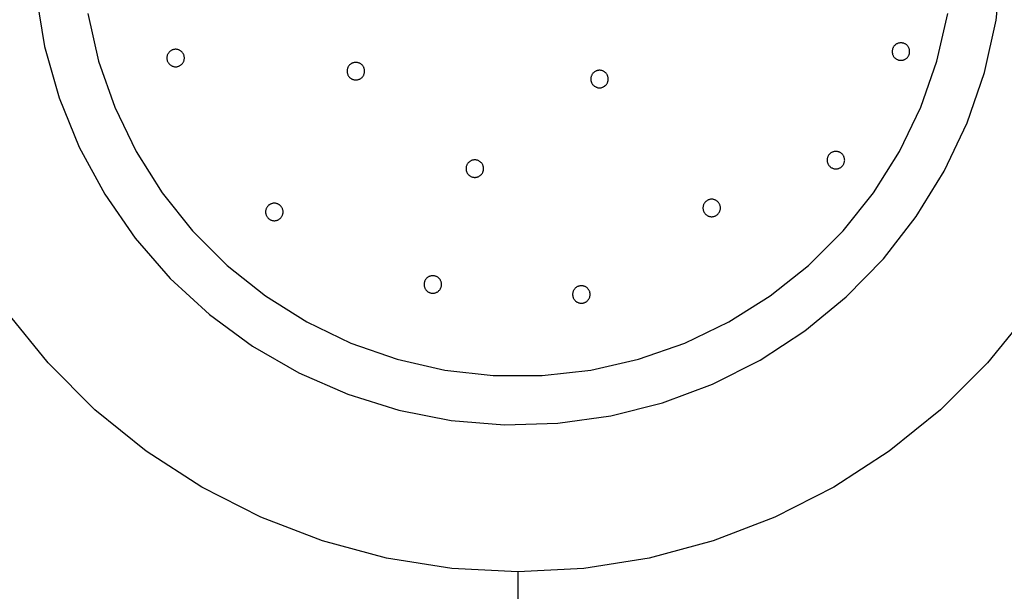
# Model space of a CAD drawing. Units: metres. Extents: x -3.28 to 0.99, y -1.93 to 2.34.
# Drawn here: x -1.87 to -0.44, y -0.74 to 0.09 of the extents above; entities that cross this region are included whole.
import ezdxf

# ---------------------------------------------------------------- set-up
doc = ezdxf.new("R2010")
doc.units = ezdxf.units.M
doc.layers.get('0').update_dxf_attribs({"linetype": 'CONTINUOUS'})

msp = doc.modelspace()

# ---------------------------------------------------------------- linework, layer by layer
for p, q in [((-0.4489, 0.0883), (-0.4404, 0.1656)), ((-1.847, 0.1268), (-1.8342, 0.0501)), ((-1.7713, 0.0981), (-1.7555, 0.0287)), ((-0.5351, 0.0287), (-0.5193, 0.0981)), ((-0.4659, 0.0124), (-0.4489, 0.0883)), ((-1.8342, 0.0501), (-1.813, -0.0248)), ((-1.6512, 0.0434), (-1.6518, 0.0429)), ((-1.6505, 0.0439), (-1.6512, 0.0434)), ((-1.6498, 0.0443), (-1.6505, 0.0439)), ((-1.6491, 0.0447), (-1.6498, 0.0443)), ((-1.6483, 0.0451), (-1.6491, 0.0447)), ((-1.6475, 0.0454), (-1.6483, 0.0451)), ((-1.6467, 0.0456), (-1.6475, 0.0454)), ((-1.6459, 0.0458), (-1.6467, 0.0456)), ((-1.6451, 0.0459), (-1.6459, 0.0458)), ((-1.6443, 0.046), (-1.6451, 0.0459)), ((-1.6434, 0.046), (-1.6443, 0.046)), ((-1.6426, 0.046), (-1.6434, 0.046)), ((-1.6418, 0.0459), (-1.6426, 0.046)), ((-1.6409, 0.0458), (-1.6418, 0.0459)), ((-1.6401, 0.0456), (-1.6409, 0.0458)), ((-1.6393, 0.0454), (-1.6401, 0.0456)), ((-1.6386, 0.0451), (-1.6393, 0.0454)), ((-1.6378, 0.0447), (-1.6386, 0.0451)), ((-1.6371, 0.0443), (-1.6378, 0.0447)), ((-1.6363, 0.0439), (-1.6371, 0.0443)), ((-1.6357, 0.0434), (-1.6363, 0.0439)), ((-1.635, 0.0429), (-1.6357, 0.0434)), ((-0.6002, 0.0444), (-0.6003, 0.0436)), ((-0.6003, 0.0436), (-0.6003, 0.0427)), ((-0.6, 0.0452), (-0.6002, 0.0444)), ((-0.5999, 0.046), (-0.6, 0.0452)), ((-0.5996, 0.0468), (-0.5999, 0.046)), ((-0.5993, 0.0476), (-0.5996, 0.0468)), ((-0.599, 0.0484), (-0.5993, 0.0476)), ((-0.5986, 0.0491), (-0.599, 0.0484)), ((-0.5981, 0.0498), (-0.5986, 0.0491)), ((-0.5977, 0.0505), (-0.5981, 0.0498)), ((-0.5971, 0.0511), (-0.5977, 0.0505)), ((-0.5966, 0.0518), (-0.5971, 0.0511)), ((-0.5959, 0.0523), (-0.5966, 0.0518)), ((-0.5953, 0.0529), (-0.5959, 0.0523)), ((-0.5946, 0.0533), (-0.5953, 0.0529)), ((-0.5939, 0.0538), (-0.5946, 0.0533)), ((-0.5932, 0.0542), (-0.5939, 0.0538)), ((-0.5924, 0.0545), (-0.5932, 0.0542)), ((-0.5916, 0.0548), (-0.5924, 0.0545)), ((-0.5908, 0.0551), (-0.5916, 0.0548)), ((-0.59, 0.0552), (-0.5908, 0.0551)), ((-0.5892, 0.0554), (-0.59, 0.0552)), ((-0.5884, 0.0555), (-0.5892, 0.0554)), ((-0.5875, 0.0555), (-0.5884, 0.0555)), ((-0.5867, 0.0555), (-0.5875, 0.0555)), ((-0.5859, 0.0554), (-0.5867, 0.0555)), ((-0.5851, 0.0552), (-0.5859, 0.0554)), ((-0.5842, 0.0551), (-0.5851, 0.0552)), ((-0.5834, 0.0548), (-0.5842, 0.0551)), ((-0.5827, 0.0545), (-0.5834, 0.0548)), ((-0.5819, 0.0542), (-0.5827, 0.0545)), ((-0.5812, 0.0538), (-0.5819, 0.0542)), ((-0.5805, 0.0533), (-0.5812, 0.0538)), ((-0.5798, 0.0529), (-0.5805, 0.0533)), ((-0.5791, 0.0523), (-0.5798, 0.0529)), ((-0.5785, 0.0518), (-0.5791, 0.0523)), ((-0.578, 0.0511), (-0.5785, 0.0518)), ((-0.5774, 0.0505), (-0.578, 0.0511)), ((-0.5769, 0.0498), (-0.5774, 0.0505)), ((-0.5765, 0.0491), (-0.5769, 0.0498)), ((-0.5761, 0.0484), (-0.5765, 0.0491)), ((-0.5758, 0.0476), (-0.5761, 0.0484)), ((-0.5755, 0.0468), (-0.5758, 0.0476)), ((-0.5752, 0.046), (-0.5755, 0.0468)), ((-0.575, 0.0452), (-0.5752, 0.046)), ((-0.5749, 0.0444), (-0.575, 0.0452)), ((-0.5748, 0.0436), (-0.5749, 0.0444)), ((-0.5748, 0.0427), (-0.5748, 0.0436)), ((-1.7555, 0.0287), (-1.732, -0.0385)), ((-1.6561, 0.035), (-1.6562, 0.0341)), ((-1.6562, 0.0341), (-1.6562, 0.0333)), ((-1.6562, 0.0333), (-1.6562, 0.0325)), ((-1.6562, 0.0325), (-1.6561, 0.0316)), ((-1.6559, 0.0358), (-1.6561, 0.035)), ((-1.6561, 0.0316), (-1.6559, 0.0308)), ((-1.6557, 0.0366), (-1.6559, 0.0358)), ((-1.6559, 0.0308), (-1.6557, 0.03)), ((-1.6555, 0.0374), (-1.6557, 0.0366)), ((-1.6557, 0.03), (-1.6555, 0.0292)), ((-1.6552, 0.0382), (-1.6555, 0.0374)), ((-1.6555, 0.0292), (-1.6552, 0.0284)), ((-1.6549, 0.0389), (-1.6552, 0.0382)), ((-1.6545, 0.0397), (-1.6549, 0.0389)), ((-1.654, 0.0404), (-1.6545, 0.0397)), ((-1.6535, 0.0411), (-1.654, 0.0404)), ((-1.653, 0.0417), (-1.6535, 0.0411)), ((-1.6524, 0.0423), (-1.653, 0.0417)), ((-1.6518, 0.0429), (-1.6524, 0.0423)), ((-1.6344, 0.0423), (-1.635, 0.0429)), ((-1.6338, 0.0417), (-1.6344, 0.0423)), ((-1.6333, 0.0411), (-1.6338, 0.0417)), ((-1.6328, 0.0404), (-1.6333, 0.0411)), ((-1.6324, 0.0397), (-1.6328, 0.0404)), ((-1.632, 0.0389), (-1.6324, 0.0397)), ((-1.6317, 0.0382), (-1.632, 0.0389)), ((-1.6314, 0.0374), (-1.6317, 0.0382)), ((-1.6317, 0.0284), (-1.6314, 0.0292)), ((-1.6311, 0.0366), (-1.6314, 0.0374)), ((-1.6314, 0.0292), (-1.6311, 0.03)), ((-1.6309, 0.0358), (-1.6311, 0.0366)), ((-1.6311, 0.03), (-1.6309, 0.0308)), ((-1.6308, 0.035), (-1.6309, 0.0358)), ((-1.6309, 0.0308), (-1.6308, 0.0316)), ((-1.6307, 0.0341), (-1.6308, 0.035)), ((-1.6308, 0.0316), (-1.6307, 0.0325)), ((-1.6307, 0.0333), (-1.6307, 0.0341)), ((-1.6307, 0.0325), (-1.6307, 0.0333)), ((-0.6003, 0.0427), (-0.6003, 0.0419)), ((-0.6003, 0.0419), (-0.6002, 0.0411)), ((-0.6002, 0.0411), (-0.6, 0.0402)), ((-0.6, 0.0402), (-0.5999, 0.0394)), ((-0.5999, 0.0394), (-0.5996, 0.0386)), ((-0.5996, 0.0386), (-0.5993, 0.0379)), ((-0.5993, 0.0379), (-0.599, 0.0371)), ((-0.599, 0.0371), (-0.5986, 0.0364)), ((-0.5986, 0.0364), (-0.5981, 0.0357)), ((-0.5981, 0.0357), (-0.5977, 0.035)), ((-0.5977, 0.035), (-0.5971, 0.0343)), ((-0.5971, 0.0343), (-0.5966, 0.0337)), ((-0.5966, 0.0337), (-0.5959, 0.0332)), ((-0.5959, 0.0332), (-0.5953, 0.0326)), ((-0.5953, 0.0326), (-0.5946, 0.0321)), ((-0.5946, 0.0321), (-0.5939, 0.0317)), ((-0.5939, 0.0317), (-0.5932, 0.0313)), ((-0.5932, 0.0313), (-0.5924, 0.031)), ((-0.5924, 0.031), (-0.5916, 0.0307)), ((-0.5916, 0.0307), (-0.5908, 0.0304)), ((-0.5908, 0.0304), (-0.59, 0.0302)), ((-0.59, 0.0302), (-0.5892, 0.0301)), ((-0.5892, 0.0301), (-0.5884, 0.03)), ((-0.5884, 0.03), (-0.5875, 0.03)), ((-0.5875, 0.03), (-0.5867, 0.03)), ((-0.5867, 0.03), (-0.5859, 0.0301)), ((-0.5859, 0.0301), (-0.5851, 0.0302)), ((-0.5851, 0.0302), (-0.5842, 0.0304)), ((-0.5842, 0.0304), (-0.5834, 0.0307)), ((-0.5834, 0.0307), (-0.5827, 0.031)), ((-0.5827, 0.031), (-0.5819, 0.0313)), ((-0.5819, 0.0313), (-0.5812, 0.0317)), ((-0.5812, 0.0317), (-0.5805, 0.0321)), ((-0.5805, 0.0321), (-0.5798, 0.0326)), ((-0.5798, 0.0326), (-0.5791, 0.0332)), ((-0.5791, 0.0332), (-0.5785, 0.0337)), ((-0.5785, 0.0337), (-0.578, 0.0343)), ((-0.578, 0.0343), (-0.5774, 0.035)), ((-0.5774, 0.035), (-0.5769, 0.0357)), ((-0.5769, 0.0357), (-0.5765, 0.0364)), ((-0.5765, 0.0364), (-0.5761, 0.0371)), ((-0.5761, 0.0371), (-0.5758, 0.0379)), ((-0.5758, 0.0379), (-0.5755, 0.0386)), ((-0.5755, 0.0386), (-0.5752, 0.0394)), ((-0.5752, 0.0394), (-0.575, 0.0402)), ((-0.575, 0.0402), (-0.5749, 0.0411)), ((-0.5749, 0.0411), (-0.5748, 0.0419)), ((-0.5748, 0.0419), (-0.5748, 0.0427)), ((-0.5586, -0.0385), (-0.5351, 0.0287)), ((-1.6552, 0.0284), (-1.6549, 0.0277)), ((-1.6549, 0.0277), (-1.6545, 0.0269)), ((-1.6545, 0.0269), (-1.654, 0.0262)), ((-1.654, 0.0262), (-1.6535, 0.0255)), ((-1.6535, 0.0255), (-1.653, 0.0249)), ((-1.653, 0.0249), (-1.6524, 0.0243)), ((-1.6524, 0.0243), (-1.6518, 0.0237)), ((-1.6518, 0.0237), (-1.6512, 0.0232)), ((-1.6512, 0.0232), (-1.6505, 0.0227)), ((-1.6505, 0.0227), (-1.6498, 0.0223)), ((-1.6498, 0.0223), (-1.6491, 0.0219)), ((-1.6491, 0.0219), (-1.6483, 0.0215)), ((-1.6483, 0.0215), (-1.6475, 0.0212)), ((-1.6475, 0.0212), (-1.6467, 0.021)), ((-1.6467, 0.021), (-1.6459, 0.0208)), ((-1.6459, 0.0208), (-1.6451, 0.0207)), ((-1.6451, 0.0207), (-1.6443, 0.0206)), ((-1.6443, 0.0206), (-1.6434, 0.0205)), ((-1.6434, 0.0205), (-1.6426, 0.0206)), ((-1.6426, 0.0206), (-1.6418, 0.0207)), ((-1.6418, 0.0207), (-1.6409, 0.0208)), ((-1.6409, 0.0208), (-1.6401, 0.021)), ((-1.6401, 0.021), (-1.6393, 0.0212)), ((-1.6393, 0.0212), (-1.6386, 0.0215)), ((-1.6386, 0.0215), (-1.6378, 0.0219)), ((-1.6378, 0.0219), (-1.6371, 0.0223)), ((-1.6371, 0.0223), (-1.6363, 0.0227)), ((-1.6363, 0.0227), (-1.6357, 0.0232)), ((-1.6357, 0.0232), (-1.635, 0.0237)), ((-1.635, 0.0237), (-1.6344, 0.0243)), ((-1.6344, 0.0243), (-1.6338, 0.0249)), ((-1.6338, 0.0249), (-1.6333, 0.0255)), ((-1.6333, 0.0255), (-1.6328, 0.0262)), ((-1.6328, 0.0262), (-1.6324, 0.0269)), ((-1.6324, 0.0269), (-1.632, 0.0277)), ((-1.632, 0.0277), (-1.6317, 0.0284)), ((-1.3937, 0.0158), (-1.3938, 0.015)), ((-1.3938, 0.015), (-1.3938, 0.0142)), ((-1.3936, 0.0166), (-1.3937, 0.0158)), ((-1.3934, 0.0175), (-1.3936, 0.0166)), ((-1.3931, 0.0183), (-1.3934, 0.0175)), ((-1.3928, 0.019), (-1.3931, 0.0183)), ((-1.3925, 0.0198), (-1.3928, 0.019)), ((-1.3921, 0.0205), (-1.3925, 0.0198)), ((-1.3917, 0.0212), (-1.3921, 0.0205)), ((-1.3912, 0.0219), (-1.3917, 0.0212)), ((-1.3906, 0.0226), (-1.3912, 0.0219)), ((-1.3901, 0.0232), (-1.3906, 0.0226)), ((-1.3895, 0.0237), (-1.3901, 0.0232)), ((-1.3888, 0.0243), (-1.3895, 0.0237)), ((-1.3881, 0.0248), (-1.3888, 0.0243)), ((-1.3874, 0.0252), (-1.3881, 0.0248)), ((-1.3867, 0.0256), (-1.3874, 0.0252)), ((-1.3859, 0.0259), (-1.3867, 0.0256)), ((-1.3852, 0.0262), (-1.3859, 0.0259)), ((-1.3844, 0.0265), (-1.3852, 0.0262)), ((-1.3836, 0.0267), (-1.3844, 0.0265)), ((-1.3827, 0.0268), (-1.3836, 0.0267)), ((-1.3819, 0.0269), (-1.3827, 0.0268)), ((-1.3811, 0.0269), (-1.3819, 0.0269)), ((-1.3802, 0.0269), (-1.3811, 0.0269)), ((-1.3794, 0.0268), (-1.3802, 0.0269)), ((-1.3786, 0.0267), (-1.3794, 0.0268)), ((-1.3778, 0.0265), (-1.3786, 0.0267)), ((-1.377, 0.0262), (-1.3778, 0.0265)), ((-1.3762, 0.0259), (-1.377, 0.0262)), ((-1.3754, 0.0256), (-1.3762, 0.0259)), ((-1.3747, 0.0252), (-1.3754, 0.0256)), ((-1.374, 0.0248), (-1.3747, 0.0252)), ((-1.3733, 0.0243), (-1.374, 0.0248)), ((-1.3727, 0.0237), (-1.3733, 0.0243)), ((-1.372, 0.0232), (-1.3727, 0.0237)), ((-1.3715, 0.0226), (-1.372, 0.0232)), ((-1.3709, 0.0219), (-1.3715, 0.0226)), ((-1.3705, 0.0212), (-1.3709, 0.0219)), ((-1.37, 0.0205), (-1.3705, 0.0212)), ((-1.3696, 0.0198), (-1.37, 0.0205)), ((-1.3693, 0.019), (-1.3696, 0.0198)), ((-1.369, 0.0183), (-1.3693, 0.019)), ((-1.3687, 0.0175), (-1.369, 0.0183)), ((-1.3686, 0.0166), (-1.3687, 0.0175)), ((-1.3684, 0.0158), (-1.3686, 0.0166)), ((-1.3683, 0.015), (-1.3684, 0.0158)), ((-1.3683, 0.0142), (-1.3683, 0.015)), ((-1.0312, 0.0144), (-1.0319, 0.0141)), ((-1.0304, 0.0147), (-1.0312, 0.0144)), ((-1.0296, 0.015), (-1.0304, 0.0147)), ((-1.0288, 0.0152), (-1.0296, 0.015)), ((-1.028, 0.0153), (-1.0288, 0.0152)), ((-1.0271, 0.0154), (-1.028, 0.0153)), ((-1.0263, 0.0154), (-1.0271, 0.0154)), ((-1.0255, 0.0154), (-1.0263, 0.0154)), ((-1.0246, 0.0153), (-1.0255, 0.0154)), ((-1.0238, 0.0152), (-1.0246, 0.0153)), ((-1.023, 0.015), (-1.0238, 0.0152)), ((-1.0222, 0.0147), (-1.023, 0.015)), ((-1.0214, 0.0144), (-1.0222, 0.0147)), ((-1.0206, 0.0141), (-1.0214, 0.0144)), ((-1.3938, 0.0142), (-1.3938, 0.0133)), ((-1.3938, 0.0133), (-1.3937, 0.0125)), ((-1.3937, 0.0125), (-1.3936, 0.0117)), ((-1.3936, 0.0117), (-1.3934, 0.0109)), ((-1.3934, 0.0109), (-1.3931, 0.0101)), ((-1.3931, 0.0101), (-1.3928, 0.0093)), ((-1.3928, 0.0093), (-1.3925, 0.0085)), ((-1.3925, 0.0085), (-1.3921, 0.0078)), ((-1.3921, 0.0078), (-1.3917, 0.0071)), ((-1.3917, 0.0071), (-1.3912, 0.0064)), ((-1.3912, 0.0064), (-1.3906, 0.0058)), ((-1.3906, 0.0058), (-1.3901, 0.0051)), ((-1.3901, 0.0051), (-1.3895, 0.0046)), ((-1.3895, 0.0046), (-1.3888, 0.004)), ((-1.3888, 0.004), (-1.3881, 0.0036)), ((-1.3881, 0.0036), (-1.3874, 0.0031)), ((-1.3874, 0.0031), (-1.3867, 0.0027)), ((-1.3867, 0.0027), (-1.3859, 0.0024)), ((-1.3859, 0.0024), (-1.3852, 0.0021)), ((-1.3852, 0.0021), (-1.3844, 0.0018)), ((-1.3844, 0.0018), (-1.3836, 0.0017)), ((-1.3836, 0.0017), (-1.3827, 0.0015)), ((-1.3827, 0.0015), (-1.3819, 0.0014)), ((-1.3819, 0.0014), (-1.3811, 0.0014)), ((-1.3811, 0.0014), (-1.3802, 0.0014)), ((-1.3802, 0.0014), (-1.3794, 0.0015)), ((-1.3794, 0.0015), (-1.3786, 0.0017)), ((-1.3786, 0.0017), (-1.3778, 0.0018)), ((-1.3778, 0.0018), (-1.377, 0.0021)), ((-1.377, 0.0021), (-1.3762, 0.0024)), ((-1.3762, 0.0024), (-1.3754, 0.0027)), ((-1.3754, 0.0027), (-1.3747, 0.0031)), ((-1.3747, 0.0031), (-1.374, 0.0036)), ((-1.374, 0.0036), (-1.3733, 0.004)), ((-1.3733, 0.004), (-1.3727, 0.0046)), ((-1.3727, 0.0046), (-1.372, 0.0051)), ((-1.372, 0.0051), (-1.3715, 0.0058)), ((-1.3715, 0.0058), (-1.3709, 0.0064)), ((-1.3709, 0.0064), (-1.3705, 0.0071)), ((-1.3705, 0.0071), (-1.37, 0.0078)), ((-1.37, 0.0078), (-1.3696, 0.0085)), ((-1.3696, 0.0085), (-1.3693, 0.0093)), ((-1.3693, 0.0093), (-1.369, 0.0101)), ((-1.369, 0.0101), (-1.3687, 0.0109)), ((-1.3687, 0.0109), (-1.3686, 0.0117)), ((-1.3686, 0.0117), (-1.3684, 0.0125)), ((-1.3684, 0.0125), (-1.3683, 0.0133)), ((-1.3683, 0.0133), (-1.3683, 0.0142)), ((-1.0389, 0.0043), (-1.039, 0.0035)), ((-1.039, 0.0035), (-1.039, 0.0027)), ((-1.039, 0.0027), (-1.039, 0.0018)), ((-1.039, 0.0018), (-1.0389, 0.001)), ((-1.0388, 0.0051), (-1.0389, 0.0043)), ((-1.0389, 0.001), (-1.0388, 0.0002)), ((-1.0386, 0.006), (-1.0388, 0.0051)), ((-1.0388, 0.0002), (-1.0386, -0.0006)), ((-1.0384, 0.0068), (-1.0386, 0.006)), ((-1.0381, 0.0075), (-1.0384, 0.0068)), ((-1.0377, 0.0083), (-1.0381, 0.0075)), ((-1.0373, 0.009), (-1.0377, 0.0083)), ((-1.0369, 0.0097), (-1.0373, 0.009)), ((-1.0364, 0.0104), (-1.0369, 0.0097)), ((-1.0359, 0.0111), (-1.0364, 0.0104)), ((-1.0353, 0.0117), (-1.0359, 0.0111)), ((-1.0347, 0.0122), (-1.0353, 0.0117)), ((-1.034, 0.0128), (-1.0347, 0.0122)), ((-1.0334, 0.0133), (-1.034, 0.0128)), ((-1.0327, 0.0137), (-1.0334, 0.0133)), ((-1.0319, 0.0141), (-1.0327, 0.0137)), ((-1.0199, 0.0137), (-1.0206, 0.0141)), ((-1.0192, 0.0133), (-1.0199, 0.0137)), ((-1.0185, 0.0128), (-1.0192, 0.0133)), ((-1.0179, 0.0122), (-1.0185, 0.0128)), ((-1.0173, 0.0117), (-1.0179, 0.0122)), ((-1.0167, 0.0111), (-1.0173, 0.0117)), ((-1.0162, 0.0104), (-1.0167, 0.0111)), ((-1.0157, 0.0097), (-1.0162, 0.0104)), ((-1.0152, 0.009), (-1.0157, 0.0097)), ((-1.0149, 0.0083), (-1.0152, 0.009)), ((-1.0145, 0.0075), (-1.0149, 0.0083)), ((-1.0142, 0.0068), (-1.0145, 0.0075)), ((-1.014, 0.006), (-1.0142, 0.0068)), ((-1.0138, 0.0051), (-1.014, 0.006)), ((-1.014, -0.0006), (-1.0138, 0.0002)), ((-1.0136, 0.0043), (-1.0138, 0.0051)), ((-1.0138, 0.0002), (-1.0136, 0.001)), ((-1.0136, 0.0035), (-1.0136, 0.0043)), ((-1.0135, 0.0027), (-1.0136, 0.0035)), ((-1.0136, 0.0018), (-1.0135, 0.0027)), ((-1.0136, 0.001), (-1.0136, 0.0018)), ((-0.4912, -0.0612), (-0.4659, 0.0124)), ((-1.0386, -0.0006), (-1.0384, -0.0014)), ((-1.0384, -0.0014), (-1.0381, -0.0022)), ((-1.0381, -0.0022), (-1.0377, -0.003)), ((-1.0377, -0.003), (-1.0373, -0.0037)), ((-1.0373, -0.0037), (-1.0369, -0.0044)), ((-1.0369, -0.0044), (-1.0364, -0.0051)), ((-1.0364, -0.0051), (-1.0359, -0.0058)), ((-1.0359, -0.0058), (-1.0353, -0.0064)), ((-1.0353, -0.0064), (-1.0347, -0.0069)), ((-1.0347, -0.0069), (-1.034, -0.0075)), ((-1.034, -0.0075), (-1.0334, -0.0079)), ((-1.0334, -0.0079), (-1.0327, -0.0084)), ((-1.0327, -0.0084), (-1.0319, -0.0088)), ((-1.0319, -0.0088), (-1.0312, -0.0091)), ((-1.0312, -0.0091), (-1.0304, -0.0094)), ((-1.0304, -0.0094), (-1.0296, -0.0097)), ((-1.0296, -0.0097), (-1.0288, -0.0099)), ((-1.0288, -0.0099), (-1.028, -0.01)), ((-1.028, -0.01), (-1.0271, -0.0101)), ((-1.0271, -0.0101), (-1.0263, -0.0101)), ((-1.0263, -0.0101), (-1.0255, -0.0101)), ((-1.0255, -0.0101), (-1.0246, -0.01)), ((-1.0246, -0.01), (-1.0238, -0.0099)), ((-1.0238, -0.0099), (-1.023, -0.0097)), ((-1.023, -0.0097), (-1.0222, -0.0094)), ((-1.0222, -0.0094), (-1.0214, -0.0091)), ((-1.0214, -0.0091), (-1.0206, -0.0088)), ((-1.0206, -0.0088), (-1.0199, -0.0084)), ((-1.0199, -0.0084), (-1.0192, -0.0079)), ((-1.0192, -0.0079), (-1.0185, -0.0075)), ((-1.0185, -0.0075), (-1.0179, -0.0069)), ((-1.0179, -0.0069), (-1.0173, -0.0064)), ((-1.0173, -0.0064), (-1.0167, -0.0058)), ((-1.0167, -0.0058), (-1.0162, -0.0051)), ((-1.0162, -0.0051), (-1.0157, -0.0044)), ((-1.0157, -0.0044), (-1.0152, -0.0037)), ((-1.0152, -0.0037), (-1.0149, -0.003)), ((-1.0149, -0.003), (-1.0145, -0.0022)), ((-1.0145, -0.0022), (-1.0142, -0.0014)), ((-1.0142, -0.0014), (-1.014, -0.0006)), ((-1.813, -0.0248), (-1.7838, -0.0968)), ((-1.732, -0.0385), (-1.7011, -0.1027)), ((-0.5895, -0.1027), (-0.5586, -0.0385)), ((-0.5244, -0.1315), (-0.4912, -0.0612)), ((-1.7838, -0.0968), (-1.7467, -0.1652)), ((-1.7011, -0.1027), (-1.6632, -0.163)), ((-0.6948, -0.1138), (-0.6949, -0.1146)), ((-0.6949, -0.1146), (-0.6949, -0.1155)), ((-0.6947, -0.113), (-0.6948, -0.1138)), ((-0.6945, -0.1122), (-0.6947, -0.113)), ((-0.6943, -0.1114), (-0.6945, -0.1122)), ((-0.694, -0.1106), (-0.6943, -0.1114)), ((-0.6936, -0.1098), (-0.694, -0.1106)), ((-0.6932, -0.1091), (-0.6936, -0.1098)), ((-0.6928, -0.1084), (-0.6932, -0.1091)), ((-0.6923, -0.1077), (-0.6928, -0.1084)), ((-0.6918, -0.1071), (-0.6923, -0.1077)), ((-0.6912, -0.1065), (-0.6918, -0.1071)), ((-0.6906, -0.1059), (-0.6912, -0.1065)), ((-0.69, -0.1054), (-0.6906, -0.1059)), ((-0.6893, -0.1049), (-0.69, -0.1054)), ((-0.6886, -0.1044), (-0.6893, -0.1049)), ((-0.6878, -0.104), (-0.6886, -0.1044)), ((-0.6871, -0.1037), (-0.6878, -0.104)), ((-0.6863, -0.1034), (-0.6871, -0.1037)), ((-0.6855, -0.1032), (-0.6863, -0.1034)), ((-0.6847, -0.103), (-0.6855, -0.1032)), ((-0.6839, -0.1028), (-0.6847, -0.103)), ((-0.683, -0.1028), (-0.6839, -0.1028)), ((-0.6822, -0.1027), (-0.683, -0.1028)), ((-0.6814, -0.1028), (-0.6822, -0.1027)), ((-0.6805, -0.1028), (-0.6814, -0.1028)), ((-0.6797, -0.103), (-0.6805, -0.1028)), ((-0.6789, -0.1032), (-0.6797, -0.103)), ((-0.6781, -0.1034), (-0.6789, -0.1032)), ((-0.6773, -0.1037), (-0.6781, -0.1034)), ((-0.6766, -0.104), (-0.6773, -0.1037)), ((-0.6758, -0.1044), (-0.6766, -0.104)), ((-0.6751, -0.1049), (-0.6758, -0.1044)), ((-0.6744, -0.1054), (-0.6751, -0.1049)), ((-0.6738, -0.1059), (-0.6744, -0.1054)), ((-0.6732, -0.1065), (-0.6738, -0.1059)), ((-0.6726, -0.1071), (-0.6732, -0.1065)), ((-0.6721, -0.1077), (-0.6726, -0.1071)), ((-0.6716, -0.1084), (-0.6721, -0.1077)), ((-0.6712, -0.1091), (-0.6716, -0.1084)), ((-0.6708, -0.1098), (-0.6712, -0.1091)), ((-0.6704, -0.1106), (-0.6708, -0.1098)), ((-0.6701, -0.1114), (-0.6704, -0.1106)), ((-0.6699, -0.1122), (-0.6701, -0.1114)), ((-0.6697, -0.113), (-0.6699, -0.1122)), ((-0.6696, -0.1138), (-0.6697, -0.113)), ((-0.6695, -0.1146), (-0.6696, -0.1138)), ((-0.6694, -0.1155), (-0.6695, -0.1146)), ((-0.6274, -0.163), (-0.5895, -0.1027)), ((-1.2205, -0.1262), (-1.2206, -0.1271)), ((-1.2206, -0.1271), (-1.2206, -0.1279)), ((-1.2206, -0.1279), (-1.2206, -0.1287)), ((-1.2206, -0.1287), (-1.2205, -0.1296)), ((-1.2204, -0.1254), (-1.2205, -0.1262)), ((-1.2202, -0.1246), (-1.2204, -0.1254)), ((-1.2199, -0.1238), (-1.2202, -0.1246)), ((-1.2196, -0.123), (-1.2199, -0.1238)), ((-1.2193, -0.1223), (-1.2196, -0.123)), ((-1.2189, -0.1215), (-1.2193, -0.1223)), ((-1.2185, -0.1208), (-1.2189, -0.1215)), ((-1.218, -0.1201), (-1.2185, -0.1208)), ((-1.2175, -0.1195), (-1.218, -0.1201)), ((-1.2169, -0.1189), (-1.2175, -0.1195)), ((-1.2163, -0.1183), (-1.2169, -0.1189)), ((-1.2156, -0.1178), (-1.2163, -0.1183)), ((-1.2149, -0.1173), (-1.2156, -0.1178)), ((-1.2142, -0.1169), (-1.2149, -0.1173)), ((-1.2135, -0.1165), (-1.2142, -0.1169)), ((-1.2127, -0.1161), (-1.2135, -0.1165)), ((-1.212, -0.1158), (-1.2127, -0.1161)), ((-1.2112, -0.1156), (-1.212, -0.1158)), ((-1.2104, -0.1154), (-1.2112, -0.1156)), ((-1.2095, -0.1153), (-1.2104, -0.1154)), ((-1.2087, -0.1152), (-1.2095, -0.1153)), ((-1.2079, -0.1152), (-1.2087, -0.1152)), ((-1.207, -0.1152), (-1.2079, -0.1152)), ((-1.2062, -0.1153), (-1.207, -0.1152)), ((-1.2054, -0.1154), (-1.2062, -0.1153)), ((-1.2046, -0.1156), (-1.2054, -0.1154)), ((-1.2038, -0.1158), (-1.2046, -0.1156)), ((-1.203, -0.1161), (-1.2038, -0.1158)), ((-1.2022, -0.1165), (-1.203, -0.1161)), ((-1.2015, -0.1169), (-1.2022, -0.1165)), ((-1.2008, -0.1173), (-1.2015, -0.1169)), ((-1.2001, -0.1178), (-1.2008, -0.1173)), ((-1.1995, -0.1183), (-1.2001, -0.1178)), ((-1.1989, -0.1189), (-1.1995, -0.1183)), ((-1.1983, -0.1195), (-1.1989, -0.1189)), ((-1.1978, -0.1201), (-1.1983, -0.1195)), ((-1.1973, -0.1208), (-1.1978, -0.1201)), ((-1.1968, -0.1215), (-1.1973, -0.1208)), ((-1.1964, -0.1223), (-1.1968, -0.1215)), ((-1.1961, -0.123), (-1.1964, -0.1223)), ((-1.1958, -0.1238), (-1.1961, -0.123)), ((-1.1956, -0.1246), (-1.1958, -0.1238)), ((-1.1954, -0.1254), (-1.1956, -0.1246)), ((-1.1952, -0.1262), (-1.1954, -0.1254)), ((-1.1951, -0.1271), (-1.1952, -0.1262)), ((-1.1952, -0.1296), (-1.1951, -0.1287)), ((-1.1951, -0.1279), (-1.1951, -0.1271)), ((-1.1951, -0.1287), (-1.1951, -0.1279)), ((-0.6949, -0.1155), (-0.6949, -0.1163)), ((-0.6949, -0.1163), (-0.6948, -0.1171)), ((-0.6948, -0.1171), (-0.6947, -0.118)), ((-0.6947, -0.118), (-0.6945, -0.1188)), ((-0.6945, -0.1188), (-0.6943, -0.1196)), ((-0.6943, -0.1196), (-0.694, -0.1204)), ((-0.694, -0.1204), (-0.6936, -0.1211)), ((-0.6936, -0.1211), (-0.6932, -0.1219)), ((-0.6932, -0.1219), (-0.6928, -0.1226)), ((-0.6928, -0.1226), (-0.6923, -0.1232)), ((-0.6923, -0.1232), (-0.6918, -0.1239)), ((-0.6918, -0.1239), (-0.6912, -0.1245)), ((-0.6912, -0.1245), (-0.6906, -0.1251)), ((-0.6906, -0.1251), (-0.69, -0.1256)), ((-0.69, -0.1256), (-0.6893, -0.1261)), ((-0.6893, -0.1261), (-0.6886, -0.1265)), ((-0.6886, -0.1265), (-0.6878, -0.1269)), ((-0.6878, -0.1269), (-0.6871, -0.1273)), ((-0.6871, -0.1273), (-0.6863, -0.1276)), ((-0.6863, -0.1276), (-0.6855, -0.1278)), ((-0.6855, -0.1278), (-0.6847, -0.128)), ((-0.6847, -0.128), (-0.6839, -0.1281)), ((-0.6839, -0.1281), (-0.683, -0.1282)), ((-0.683, -0.1282), (-0.6822, -0.1282)), ((-0.6822, -0.1282), (-0.6814, -0.1282)), ((-0.6814, -0.1282), (-0.6805, -0.1281)), ((-0.6805, -0.1281), (-0.6797, -0.128)), ((-0.6797, -0.128), (-0.6789, -0.1278)), ((-0.6789, -0.1278), (-0.6781, -0.1276)), ((-0.6781, -0.1276), (-0.6773, -0.1273)), ((-0.6773, -0.1273), (-0.6766, -0.1269)), ((-0.6766, -0.1269), (-0.6758, -0.1265)), ((-0.6758, -0.1265), (-0.6751, -0.1261)), ((-0.6751, -0.1261), (-0.6744, -0.1256)), ((-0.6744, -0.1256), (-0.6738, -0.1251)), ((-0.6738, -0.1251), (-0.6732, -0.1245)), ((-0.6732, -0.1245), (-0.6726, -0.1239)), ((-0.6726, -0.1239), (-0.6721, -0.1232)), ((-0.6721, -0.1232), (-0.6716, -0.1226)), ((-0.6716, -0.1226), (-0.6712, -0.1219)), ((-0.6712, -0.1219), (-0.6708, -0.1211)), ((-0.6708, -0.1211), (-0.6704, -0.1204)), ((-0.6704, -0.1204), (-0.6701, -0.1196)), ((-0.6701, -0.1196), (-0.6699, -0.1188)), ((-0.6699, -0.1188), (-0.6697, -0.118)), ((-0.6697, -0.118), (-0.6696, -0.1171)), ((-0.6696, -0.1171), (-0.6695, -0.1163)), ((-0.6695, -0.1163), (-0.6694, -0.1155)), ((-1.2205, -0.1296), (-1.2204, -0.1304)), ((-1.2204, -0.1304), (-1.2202, -0.1312)), ((-1.2202, -0.1312), (-1.2199, -0.132)), ((-1.2199, -0.132), (-1.2196, -0.1328)), ((-1.2196, -0.1328), (-1.2193, -0.1335)), ((-1.2193, -0.1335), (-1.2189, -0.1343)), ((-1.2189, -0.1343), (-1.2185, -0.135)), ((-1.2185, -0.135), (-1.218, -0.1357)), ((-1.218, -0.1357), (-1.2175, -0.1363)), ((-1.2175, -0.1363), (-1.2169, -0.1369)), ((-1.2169, -0.1369), (-1.2163, -0.1375)), ((-1.2163, -0.1375), (-1.2156, -0.138)), ((-1.2156, -0.138), (-1.2149, -0.1385)), ((-1.2149, -0.1385), (-1.2142, -0.1389)), ((-1.2142, -0.1389), (-1.2135, -0.1393)), ((-1.2135, -0.1393), (-1.2127, -0.1397)), ((-1.2127, -0.1397), (-1.212, -0.14)), ((-1.212, -0.14), (-1.2112, -0.1402)), ((-1.2112, -0.1402), (-1.2104, -0.1404)), ((-1.2104, -0.1404), (-1.2095, -0.1405)), ((-1.2095, -0.1405), (-1.2087, -0.1406)), ((-1.2087, -0.1406), (-1.2079, -0.1407)), ((-1.2079, -0.1407), (-1.207, -0.1406)), ((-1.207, -0.1406), (-1.2062, -0.1405)), ((-1.2062, -0.1405), (-1.2054, -0.1404)), ((-1.2054, -0.1404), (-1.2046, -0.1402)), ((-1.2046, -0.1402), (-1.2038, -0.14)), ((-1.2038, -0.14), (-1.203, -0.1397)), ((-1.203, -0.1397), (-1.2022, -0.1393)), ((-1.2022, -0.1393), (-1.2015, -0.1389)), ((-1.2015, -0.1389), (-1.2008, -0.1385)), ((-1.2008, -0.1385), (-1.2001, -0.138)), ((-1.2001, -0.138), (-1.1995, -0.1375)), ((-1.1995, -0.1375), (-1.1989, -0.1369)), ((-1.1989, -0.1369), (-1.1983, -0.1363)), ((-1.1983, -0.1363), (-1.1978, -0.1357)), ((-1.1978, -0.1357), (-1.1973, -0.135)), ((-1.1973, -0.135), (-1.1968, -0.1343)), ((-1.1968, -0.1343), (-1.1964, -0.1335)), ((-1.1964, -0.1335), (-1.1961, -0.1328)), ((-1.1961, -0.1328), (-1.1958, -0.132)), ((-1.1958, -0.132), (-1.1956, -0.1312)), ((-1.1956, -0.1312), (-1.1954, -0.1304)), ((-1.1954, -0.1304), (-1.1952, -0.1296)), ((-0.5651, -0.1978), (-0.5244, -0.1315)), ((-1.7467, -0.1652), (-1.7024, -0.2291)), ((-1.6632, -0.163), (-1.6188, -0.2186)), ((-0.6718, -0.2186), (-0.6274, -0.163)), ((-1.5115, -0.1862), (-1.5118, -0.187)), ((-1.5112, -0.1854), (-1.5115, -0.1862)), ((-1.5108, -0.1847), (-1.5112, -0.1854)), ((-1.5103, -0.184), (-1.5108, -0.1847)), ((-1.5098, -0.1833), (-1.5103, -0.184)), ((-1.5093, -0.1827), (-1.5098, -0.1833)), ((-1.5087, -0.182), (-1.5093, -0.1827)), ((-1.5081, -0.1815), (-1.5087, -0.182)), ((-1.5075, -0.1809), (-1.5081, -0.1815)), ((-1.5068, -0.1805), (-1.5075, -0.1809)), ((-1.5061, -0.18), (-1.5068, -0.1805)), ((-1.5054, -0.1796), (-1.5061, -0.18)), ((-1.5046, -0.1793), (-1.5054, -0.1796)), ((-1.5038, -0.179), (-1.5046, -0.1793)), ((-1.503, -0.1787), (-1.5038, -0.179)), ((-1.5022, -0.1786), (-1.503, -0.1787)), ((-1.5014, -0.1784), (-1.5022, -0.1786)), ((-1.5005, -0.1783), (-1.5014, -0.1784)), ((-1.4997, -0.1783), (-1.5005, -0.1783)), ((-1.4989, -0.1783), (-1.4997, -0.1783)), ((-1.4981, -0.1784), (-1.4989, -0.1783)), ((-1.4972, -0.1786), (-1.4981, -0.1784)), ((-1.4964, -0.1787), (-1.4972, -0.1786)), ((-1.4956, -0.179), (-1.4964, -0.1787)), ((-1.4948, -0.1793), (-1.4956, -0.179)), ((-1.4941, -0.1796), (-1.4948, -0.1793)), ((-1.4933, -0.18), (-1.4941, -0.1796)), ((-1.4926, -0.1805), (-1.4933, -0.18)), ((-1.492, -0.1809), (-1.4926, -0.1805)), ((-1.4913, -0.1815), (-1.492, -0.1809)), ((-1.4907, -0.182), (-1.4913, -0.1815)), ((-1.4901, -0.1827), (-1.4907, -0.182)), ((-1.4896, -0.1833), (-1.4901, -0.1827)), ((-1.4891, -0.184), (-1.4896, -0.1833)), ((-1.4887, -0.1847), (-1.4891, -0.184)), ((-1.4883, -0.1854), (-1.4887, -0.1847)), ((-1.4879, -0.1862), (-1.4883, -0.1854)), ((-1.4876, -0.187), (-1.4879, -0.1862)), ((-0.8756, -0.1836), (-0.8757, -0.1844)), ((-0.8757, -0.1844), (-0.8757, -0.1853)), ((-0.8757, -0.1853), (-0.8757, -0.1861)), ((-0.8757, -0.1861), (-0.8756, -0.1869)), ((-0.8755, -0.1828), (-0.8756, -0.1836)), ((-0.8753, -0.182), (-0.8755, -0.1828)), ((-0.8751, -0.1812), (-0.8753, -0.182)), ((-0.8748, -0.1804), (-0.8751, -0.1812)), ((-0.8744, -0.1796), (-0.8748, -0.1804)), ((-0.874, -0.1789), (-0.8744, -0.1796)), ((-0.8736, -0.1782), (-0.874, -0.1789)), ((-0.8731, -0.1775), (-0.8736, -0.1782)), ((-0.8726, -0.1769), (-0.8731, -0.1775)), ((-0.872, -0.1762), (-0.8726, -0.1769)), ((-0.8714, -0.1757), (-0.872, -0.1762)), ((-0.8707, -0.1751), (-0.8714, -0.1757)), ((-0.8701, -0.1747), (-0.8707, -0.1751)), ((-0.8694, -0.1742), (-0.8701, -0.1747)), ((-0.8686, -0.1738), (-0.8694, -0.1742)), ((-0.8679, -0.1735), (-0.8686, -0.1738)), ((-0.8671, -0.1732), (-0.8679, -0.1735)), ((-0.8663, -0.1729), (-0.8671, -0.1732)), ((-0.8655, -0.1728), (-0.8663, -0.1729)), ((-0.8646, -0.1726), (-0.8655, -0.1728)), ((-0.8638, -0.1725), (-0.8646, -0.1726)), ((-0.863, -0.1725), (-0.8638, -0.1725)), ((-0.8621, -0.1725), (-0.863, -0.1725)), ((-0.8613, -0.1726), (-0.8621, -0.1725)), ((-0.8605, -0.1728), (-0.8613, -0.1726)), ((-0.8597, -0.1729), (-0.8605, -0.1728)), ((-0.8589, -0.1732), (-0.8597, -0.1729)), ((-0.8581, -0.1735), (-0.8589, -0.1732)), ((-0.8573, -0.1738), (-0.8581, -0.1735)), ((-0.8566, -0.1742), (-0.8573, -0.1738)), ((-0.8559, -0.1747), (-0.8566, -0.1742)), ((-0.8552, -0.1751), (-0.8559, -0.1747)), ((-0.8546, -0.1757), (-0.8552, -0.1751)), ((-0.854, -0.1762), (-0.8546, -0.1757)), ((-0.8534, -0.1769), (-0.854, -0.1762)), ((-0.8529, -0.1775), (-0.8534, -0.1769)), ((-0.8524, -0.1782), (-0.8529, -0.1775)), ((-0.8519, -0.1789), (-0.8524, -0.1782)), ((-0.8515, -0.1796), (-0.8519, -0.1789)), ((-0.8512, -0.1804), (-0.8515, -0.1796)), ((-0.8509, -0.1812), (-0.8512, -0.1804)), ((-0.8507, -0.182), (-0.8509, -0.1812)), ((-0.8505, -0.1828), (-0.8507, -0.182)), ((-0.8503, -0.1836), (-0.8505, -0.1828)), ((-0.8503, -0.1844), (-0.8503, -0.1836)), ((-0.8502, -0.1853), (-0.8503, -0.1844)), ((-0.8503, -0.1861), (-0.8502, -0.1853)), ((-0.8503, -0.1869), (-0.8503, -0.1861)), ((-1.5124, -0.1902), (-1.5125, -0.1911)), ((-1.5125, -0.1911), (-1.5124, -0.1919)), ((-1.5122, -0.1886), (-1.5124, -0.1894)), ((-1.5124, -0.1894), (-1.5124, -0.1902)), ((-1.5124, -0.1919), (-1.5124, -0.1927)), ((-1.5124, -0.1927), (-1.5122, -0.1935)), ((-1.512, -0.1878), (-1.5122, -0.1886)), ((-1.5122, -0.1935), (-1.512, -0.1944)), ((-1.5118, -0.187), (-1.512, -0.1878)), ((-1.512, -0.1944), (-1.5118, -0.1952)), ((-1.5118, -0.1952), (-1.5115, -0.1959)), ((-1.5115, -0.1959), (-1.5112, -0.1967)), ((-1.5112, -0.1967), (-1.5108, -0.1974)), ((-1.5108, -0.1974), (-1.5103, -0.1981)), ((-1.5103, -0.1981), (-1.5098, -0.1988)), ((-1.5098, -0.1988), (-1.5093, -0.1995)), ((-1.5093, -0.1995), (-1.5087, -0.2001)), ((-1.5087, -0.2001), (-1.5081, -0.2006)), ((-1.5081, -0.2006), (-1.5075, -0.2012)), ((-1.492, -0.2012), (-1.4913, -0.2006)), ((-1.4913, -0.2006), (-1.4907, -0.2001)), ((-1.4907, -0.2001), (-1.4901, -0.1995)), ((-1.4901, -0.1995), (-1.4896, -0.1988)), ((-1.4896, -0.1988), (-1.4891, -0.1981)), ((-1.4891, -0.1981), (-1.4887, -0.1974)), ((-1.4887, -0.1974), (-1.4883, -0.1967)), ((-1.4883, -0.1967), (-1.4879, -0.1959)), ((-1.4879, -0.1959), (-1.4876, -0.1952)), ((-1.4874, -0.1878), (-1.4876, -0.187)), ((-1.4876, -0.1952), (-1.4874, -0.1944)), ((-1.4872, -0.1886), (-1.4874, -0.1878)), ((-1.4874, -0.1944), (-1.4872, -0.1935)), ((-1.4871, -0.1894), (-1.4872, -0.1886)), ((-1.4872, -0.1935), (-1.4871, -0.1927)), ((-1.487, -0.1902), (-1.4871, -0.1894)), ((-1.4871, -0.1927), (-1.487, -0.1919)), ((-1.487, -0.1911), (-1.487, -0.1902)), ((-1.487, -0.1919), (-1.487, -0.1911)), ((-0.8756, -0.1869), (-0.8755, -0.1878)), ((-0.8755, -0.1878), (-0.8753, -0.1886)), ((-0.8753, -0.1886), (-0.8751, -0.1894)), ((-0.8751, -0.1894), (-0.8748, -0.1901)), ((-0.8748, -0.1901), (-0.8744, -0.1909)), ((-0.8744, -0.1909), (-0.874, -0.1916)), ((-0.874, -0.1916), (-0.8736, -0.1923)), ((-0.8736, -0.1923), (-0.8731, -0.193)), ((-0.8731, -0.193), (-0.8726, -0.1937)), ((-0.8726, -0.1937), (-0.872, -0.1943)), ((-0.872, -0.1943), (-0.8714, -0.1949)), ((-0.8714, -0.1949), (-0.8707, -0.1954)), ((-0.8707, -0.1954), (-0.8701, -0.1959)), ((-0.8701, -0.1959), (-0.8694, -0.1963)), ((-0.8694, -0.1963), (-0.8686, -0.1967)), ((-0.8686, -0.1967), (-0.8679, -0.197)), ((-0.8679, -0.197), (-0.8671, -0.1973)), ((-0.8671, -0.1973), (-0.8663, -0.1976)), ((-0.8663, -0.1976), (-0.8655, -0.1978)), ((-0.8655, -0.1978), (-0.8646, -0.1979)), ((-0.8646, -0.1979), (-0.8638, -0.198)), ((-0.8638, -0.198), (-0.863, -0.198)), ((-0.863, -0.198), (-0.8621, -0.198)), ((-0.8621, -0.198), (-0.8613, -0.1979)), ((-0.8613, -0.1979), (-0.8605, -0.1978)), ((-0.8605, -0.1978), (-0.8597, -0.1976)), ((-0.8597, -0.1976), (-0.8589, -0.1973)), ((-0.8589, -0.1973), (-0.8581, -0.197)), ((-0.8581, -0.197), (-0.8573, -0.1967)), ((-0.8573, -0.1967), (-0.8566, -0.1963)), ((-0.8566, -0.1963), (-0.8559, -0.1959)), ((-0.8559, -0.1959), (-0.8552, -0.1954)), ((-0.8552, -0.1954), (-0.8546, -0.1949)), ((-0.8546, -0.1949), (-0.854, -0.1943)), ((-0.854, -0.1943), (-0.8534, -0.1937)), ((-0.8534, -0.1937), (-0.8529, -0.193)), ((-0.8529, -0.193), (-0.8524, -0.1923)), ((-0.8524, -0.1923), (-0.8519, -0.1916)), ((-0.8519, -0.1916), (-0.8515, -0.1909)), ((-0.8515, -0.1909), (-0.8512, -0.1901)), ((-0.8512, -0.1901), (-0.8509, -0.1894)), ((-0.8509, -0.1894), (-0.8507, -0.1886)), ((-0.8507, -0.1886), (-0.8505, -0.1878)), ((-0.8505, -0.1878), (-0.8503, -0.1869)), ((-0.6129, -0.2592), (-0.5651, -0.1978)), ((-1.5075, -0.2012), (-1.5068, -0.2017)), ((-1.5068, -0.2017), (-1.5061, -0.2021)), ((-1.5061, -0.2021), (-1.5054, -0.2025)), ((-1.5054, -0.2025), (-1.5046, -0.2028)), ((-1.5046, -0.2028), (-1.5038, -0.2031)), ((-1.5038, -0.2031), (-1.503, -0.2034)), ((-1.503, -0.2034), (-1.5022, -0.2036)), ((-1.5022, -0.2036), (-1.5014, -0.2037)), ((-1.5014, -0.2037), (-1.5005, -0.2038)), ((-1.5005, -0.2038), (-1.4997, -0.2038)), ((-1.4997, -0.2038), (-1.4989, -0.2038)), ((-1.4989, -0.2038), (-1.4981, -0.2037)), ((-1.4981, -0.2037), (-1.4972, -0.2036)), ((-1.4972, -0.2036), (-1.4964, -0.2034)), ((-1.4964, -0.2034), (-1.4956, -0.2031)), ((-1.4956, -0.2031), (-1.4948, -0.2028)), ((-1.4948, -0.2028), (-1.4941, -0.2025)), ((-1.4941, -0.2025), (-1.4933, -0.2021)), ((-1.4933, -0.2021), (-1.4926, -0.2017)), ((-1.4926, -0.2017), (-1.492, -0.2012)), ((-1.7024, -0.2291), (-1.6513, -0.2878)), ((-1.6188, -0.2186), (-1.5684, -0.269)), ((-0.7222, -0.269), (-0.6718, -0.2186)), ((-1.5684, -0.269), (-1.5127, -0.3134)), ((-0.7778, -0.3134), (-0.7222, -0.269)), ((-0.6671, -0.3149), (-0.6129, -0.2592)), ((-1.2768, -0.2866), (-1.2774, -0.2871)), ((-1.2761, -0.2861), (-1.2768, -0.2866)), ((-1.2754, -0.2857), (-1.2761, -0.2861)), ((-1.2747, -0.2853), (-1.2754, -0.2857)), ((-1.2739, -0.2849), (-1.2747, -0.2853)), ((-1.2731, -0.2846), (-1.2739, -0.2849)), ((-1.2723, -0.2844), (-1.2731, -0.2846)), ((-1.2715, -0.2842), (-1.2723, -0.2844)), ((-1.2707, -0.2841), (-1.2715, -0.2842)), ((-1.2699, -0.284), (-1.2707, -0.2841)), ((-1.269, -0.284), (-1.2699, -0.284)), ((-1.2682, -0.284), (-1.269, -0.284)), ((-1.2674, -0.2841), (-1.2682, -0.284)), ((-1.2665, -0.2842), (-1.2674, -0.2841)), ((-1.2657, -0.2844), (-1.2665, -0.2842)), ((-1.2649, -0.2846), (-1.2657, -0.2844)), ((-1.2642, -0.2849), (-1.2649, -0.2846)), ((-1.2634, -0.2853), (-1.2642, -0.2849)), ((-1.2627, -0.2857), (-1.2634, -0.2853)), ((-1.2619, -0.2861), (-1.2627, -0.2857)), ((-1.2613, -0.2866), (-1.2619, -0.2861)), ((-1.2606, -0.2871), (-1.2613, -0.2866)), ((-1.6513, -0.2878), (-1.5941, -0.3405)), ((-1.2817, -0.295), (-1.2818, -0.2959)), ((-1.2818, -0.2959), (-1.2818, -0.2967)), ((-1.2818, -0.2967), (-1.2818, -0.2975)), ((-1.2818, -0.2975), (-1.2817, -0.2984)), ((-1.2815, -0.2942), (-1.2817, -0.295)), ((-1.2817, -0.2984), (-1.2815, -0.2992)), ((-1.2813, -0.2934), (-1.2815, -0.2942)), ((-1.2815, -0.2992), (-1.2813, -0.3)), ((-1.2811, -0.2926), (-1.2813, -0.2934)), ((-1.2813, -0.3), (-1.2811, -0.3008)), ((-1.2808, -0.2918), (-1.2811, -0.2926)), ((-1.2811, -0.3008), (-1.2808, -0.3016)), ((-1.2805, -0.2911), (-1.2808, -0.2918)), ((-1.2801, -0.2903), (-1.2805, -0.2911)), ((-1.2796, -0.2896), (-1.2801, -0.2903)), ((-1.2791, -0.2889), (-1.2796, -0.2896)), ((-1.2786, -0.2883), (-1.2791, -0.2889)), ((-1.278, -0.2877), (-1.2786, -0.2883)), ((-1.2774, -0.2871), (-1.278, -0.2877)), ((-1.26, -0.2877), (-1.2606, -0.2871)), ((-1.2594, -0.2883), (-1.26, -0.2877)), ((-1.2589, -0.2889), (-1.2594, -0.2883)), ((-1.2584, -0.2896), (-1.2589, -0.2889)), ((-1.258, -0.2903), (-1.2584, -0.2896)), ((-1.2576, -0.2911), (-1.258, -0.2903)), ((-1.2573, -0.2918), (-1.2576, -0.2911)), ((-1.257, -0.2926), (-1.2573, -0.2918)), ((-1.2573, -0.3016), (-1.257, -0.3008)), ((-1.2567, -0.2934), (-1.257, -0.2926)), ((-1.257, -0.3008), (-1.2567, -0.3)), ((-1.2565, -0.2942), (-1.2567, -0.2934)), ((-1.2567, -0.3), (-1.2565, -0.2992)), ((-1.2564, -0.295), (-1.2565, -0.2942)), ((-1.2565, -0.2992), (-1.2564, -0.2984)), ((-1.2563, -0.2959), (-1.2564, -0.295)), ((-1.2564, -0.2984), (-1.2563, -0.2975)), ((-1.2563, -0.2967), (-1.2563, -0.2959)), ((-1.2563, -0.2975), (-1.2563, -0.2967)), ((-1.0598, -0.3007), (-1.0605, -0.3012)), ((-1.0591, -0.3003), (-1.0598, -0.3007)), ((-1.0583, -0.2999), (-1.0591, -0.3003)), ((-1.0576, -0.2995), (-1.0583, -0.2999)), ((-1.0568, -0.2992), (-1.0576, -0.2995)), ((-1.056, -0.299), (-1.0568, -0.2992)), ((-1.0552, -0.2988), (-1.056, -0.299)), ((-1.0544, -0.2987), (-1.0552, -0.2988)), ((-1.0535, -0.2986), (-1.0544, -0.2987)), ((-1.0527, -0.2986), (-1.0535, -0.2986)), ((-1.0519, -0.2986), (-1.0527, -0.2986)), ((-1.051, -0.2987), (-1.0519, -0.2986)), ((-1.0502, -0.2988), (-1.051, -0.2987)), ((-1.0494, -0.299), (-1.0502, -0.2988)), ((-1.0486, -0.2992), (-1.0494, -0.299)), ((-1.0478, -0.2995), (-1.0486, -0.2992)), ((-1.0471, -0.2999), (-1.0478, -0.2995)), ((-1.0463, -0.3003), (-1.0471, -0.2999)), ((-1.0456, -0.3007), (-1.0463, -0.3003)), ((-1.0449, -0.3012), (-1.0456, -0.3007)), ((-1.5127, -0.3134), (-1.4524, -0.3513)), ((-1.2808, -0.3016), (-1.2805, -0.3023)), ((-1.2805, -0.3023), (-1.2801, -0.3031)), ((-1.2801, -0.3031), (-1.2796, -0.3038)), ((-1.2796, -0.3038), (-1.2791, -0.3045)), ((-1.2791, -0.3045), (-1.2786, -0.3051)), ((-1.2786, -0.3051), (-1.278, -0.3057)), ((-1.278, -0.3057), (-1.2774, -0.3063)), ((-1.2774, -0.3063), (-1.2768, -0.3068)), ((-1.2768, -0.3068), (-1.2761, -0.3073)), ((-1.2761, -0.3073), (-1.2754, -0.3077)), ((-1.2754, -0.3077), (-1.2747, -0.3081)), ((-1.2747, -0.3081), (-1.2739, -0.3085)), ((-1.2739, -0.3085), (-1.2731, -0.3088)), ((-1.2731, -0.3088), (-1.2723, -0.309)), ((-1.2723, -0.309), (-1.2715, -0.3092)), ((-1.2715, -0.3092), (-1.2707, -0.3093)), ((-1.2707, -0.3093), (-1.2699, -0.3094)), ((-1.2699, -0.3094), (-1.269, -0.3095)), ((-1.269, -0.3095), (-1.2682, -0.3094)), ((-1.2682, -0.3094), (-1.2674, -0.3093)), ((-1.2674, -0.3093), (-1.2665, -0.3092)), ((-1.2665, -0.3092), (-1.2657, -0.309)), ((-1.2657, -0.309), (-1.2649, -0.3088)), ((-1.2649, -0.3088), (-1.2642, -0.3085)), ((-1.2642, -0.3085), (-1.2634, -0.3081)), ((-1.2634, -0.3081), (-1.2627, -0.3077)), ((-1.2627, -0.3077), (-1.2619, -0.3073)), ((-1.2619, -0.3073), (-1.2613, -0.3068)), ((-1.2613, -0.3068), (-1.2606, -0.3063)), ((-1.2606, -0.3063), (-1.26, -0.3057)), ((-1.26, -0.3057), (-1.2594, -0.3051)), ((-1.2594, -0.3051), (-1.2589, -0.3045)), ((-1.2589, -0.3045), (-1.2584, -0.3038)), ((-1.2584, -0.3038), (-1.258, -0.3031)), ((-1.258, -0.3031), (-1.2576, -0.3023)), ((-1.2576, -0.3023), (-1.2573, -0.3016)), ((-1.0653, -0.3096), (-1.0654, -0.3105)), ((-1.0654, -0.3105), (-1.0654, -0.3113)), ((-1.0654, -0.3113), (-1.0654, -0.3121)), ((-1.0654, -0.3121), (-1.0653, -0.313)), ((-1.0652, -0.3088), (-1.0653, -0.3096)), ((-1.0653, -0.313), (-1.0652, -0.3138)), ((-1.065, -0.308), (-1.0652, -0.3088)), ((-1.0652, -0.3138), (-1.065, -0.3146)), ((-1.0648, -0.3072), (-1.065, -0.308)), ((-1.065, -0.3146), (-1.0648, -0.3154)), ((-1.0645, -0.3064), (-1.0648, -0.3072)), ((-1.0641, -0.3057), (-1.0645, -0.3064)), ((-1.0637, -0.3049), (-1.0641, -0.3057)), ((-1.0633, -0.3042), (-1.0637, -0.3049)), ((-1.0628, -0.3036), (-1.0633, -0.3042)), ((-1.0623, -0.3029), (-1.0628, -0.3036)), ((-1.0617, -0.3023), (-1.0623, -0.3029)), ((-1.0611, -0.3017), (-1.0617, -0.3023)), ((-1.0605, -0.3012), (-1.0611, -0.3017)), ((-1.0443, -0.3017), (-1.0449, -0.3012)), ((-1.0437, -0.3023), (-1.0443, -0.3017)), ((-1.0431, -0.3029), (-1.0437, -0.3023)), ((-1.0426, -0.3036), (-1.0431, -0.3029)), ((-1.0421, -0.3042), (-1.0426, -0.3036)), ((-1.0417, -0.3049), (-1.0421, -0.3042)), ((-1.0413, -0.3057), (-1.0417, -0.3049)), ((-1.0409, -0.3064), (-1.0413, -0.3057)), ((-1.0406, -0.3072), (-1.0409, -0.3064)), ((-1.0404, -0.308), (-1.0406, -0.3072)), ((-1.0406, -0.3154), (-1.0404, -0.3146)), ((-1.0402, -0.3088), (-1.0404, -0.308)), ((-1.0404, -0.3146), (-1.0402, -0.3138)), ((-1.0401, -0.3096), (-1.0402, -0.3088)), ((-1.0402, -0.3138), (-1.0401, -0.313)), ((-1.04, -0.3105), (-1.0401, -0.3096)), ((-1.0401, -0.313), (-1.04, -0.3121)), ((-1.0399, -0.3113), (-1.04, -0.3105)), ((-1.04, -0.3121), (-1.0399, -0.3113)), ((-0.8381, -0.3513), (-0.7778, -0.3134)), ((-0.7272, -0.3644), (-0.6671, -0.3149)), ((-1.0648, -0.3154), (-1.0645, -0.3162)), ((-1.0645, -0.3162), (-1.0641, -0.317)), ((-1.0641, -0.317), (-1.0637, -0.3177)), ((-1.0637, -0.3177), (-1.0633, -0.3184)), ((-1.0633, -0.3184), (-1.0628, -0.3191)), ((-1.0628, -0.3191), (-1.0623, -0.3197)), ((-1.0623, -0.3197), (-1.0617, -0.3203)), ((-1.0617, -0.3203), (-1.0611, -0.3209)), ((-1.0611, -0.3209), (-1.0605, -0.3214)), ((-1.0605, -0.3214), (-1.0598, -0.3219)), ((-1.0598, -0.3219), (-1.0591, -0.3224)), ((-1.0591, -0.3224), (-1.0583, -0.3227)), ((-1.0583, -0.3227), (-1.0576, -0.3231)), ((-1.0576, -0.3231), (-1.0568, -0.3234)), ((-1.0568, -0.3234), (-1.056, -0.3236)), ((-1.056, -0.3236), (-1.0552, -0.3238)), ((-1.0552, -0.3238), (-1.0544, -0.324)), ((-1.0544, -0.324), (-1.0535, -0.324)), ((-1.0535, -0.324), (-1.0527, -0.3241)), ((-1.0527, -0.3241), (-1.0519, -0.324)), ((-1.0519, -0.324), (-1.051, -0.324)), ((-1.051, -0.324), (-1.0502, -0.3238)), ((-1.0502, -0.3238), (-1.0494, -0.3236)), ((-1.0494, -0.3236), (-1.0486, -0.3234)), ((-1.0486, -0.3234), (-1.0478, -0.3231)), ((-1.0478, -0.3231), (-1.0471, -0.3227)), ((-1.0471, -0.3227), (-1.0463, -0.3224)), ((-1.0463, -0.3224), (-1.0456, -0.3219)), ((-1.0456, -0.3219), (-1.0449, -0.3214)), ((-1.0449, -0.3214), (-1.0443, -0.3209)), ((-1.0443, -0.3209), (-1.0437, -0.3203)), ((-1.0437, -0.3203), (-1.0431, -0.3197)), ((-1.0431, -0.3197), (-1.0426, -0.3191)), ((-1.0426, -0.3191), (-1.0421, -0.3184)), ((-1.0421, -0.3184), (-1.0417, -0.3177)), ((-1.0417, -0.3177), (-1.0413, -0.317)), ((-1.0413, -0.317), (-1.0409, -0.3162)), ((-1.0409, -0.3162), (-1.0406, -0.3154)), ((-1.829, -0.4111), (-1.8896, -0.3363)), ((-1.5941, -0.3405), (-1.5314, -0.3866)), ((-0.401, -0.3363), (-0.4616, -0.4111)), ((-1.4524, -0.3513), (-1.3883, -0.3822)), ((-0.9023, -0.3822), (-0.8381, -0.3513)), ((-0.7923, -0.4069), (-0.7272, -0.3644)), ((-1.5314, -0.3866), (-1.4641, -0.4254)), ((-1.3883, -0.3822), (-1.3211, -0.4057)), ((-0.9695, -0.4057), (-0.9023, -0.3822)), ((-1.7609, -0.4792), (-1.829, -0.4111)), ((-1.3211, -0.4057), (-1.2517, -0.4215)), ((-1.0389, -0.4215), (-0.9695, -0.4057)), ((-0.8617, -0.4421), (-0.7923, -0.4069)), ((-0.4616, -0.4111), (-0.5297, -0.4792)), ((-1.4641, -0.4254), (-1.3928, -0.4567)), ((-1.2517, -0.4215), (-1.1809, -0.4295)), ((-1.1809, -0.4295), (-1.1097, -0.4295)), ((-1.1097, -0.4295), (-1.0389, -0.4215)), ((-0.9345, -0.4693), (-0.8617, -0.4421)), ((-1.3928, -0.4567), (-1.3186, -0.4799)), ((-1.0099, -0.4884), (-0.9345, -0.4693)), ((-1.6861, -0.5398), (-1.7609, -0.4792)), ((-1.3186, -0.4799), (-1.2423, -0.4948)), ((-0.5297, -0.4792), (-0.6045, -0.5398)), ((-1.2423, -0.4948), (-1.1647, -0.5012)), ((-1.1647, -0.5012), (-1.087, -0.4991)), ((-1.087, -0.4991), (-1.0099, -0.4884)), ((-1.6053, -0.5923), (-1.6861, -0.5398)), ((-0.6045, -0.5398), (-0.6853, -0.5923)), ((-1.5195, -0.636), (-1.6053, -0.5923)), ((-0.6853, -0.5923), (-0.7711, -0.636)), ((-1.4296, -0.6705), (-1.5195, -0.636)), ((-0.7711, -0.636), (-0.861, -0.6705)), ((-1.3366, -0.6954), (-1.4296, -0.6705)), ((-0.861, -0.6705), (-0.954, -0.6954)), ((-1.2415, -0.7105), (-1.3366, -0.6954)), ((-0.954, -0.6954), (-1.0491, -0.7105)), ((-1.1453, -0.7155), (-1.2415, -0.7105)), ((-1.0491, -0.7105), (-1.1453, -0.7155)), ((-1.1453, -0.7155), (-1.1453, -1.3755))]:
    msp.add_line(p, q)

doc.saveas('drawing.dxf')
